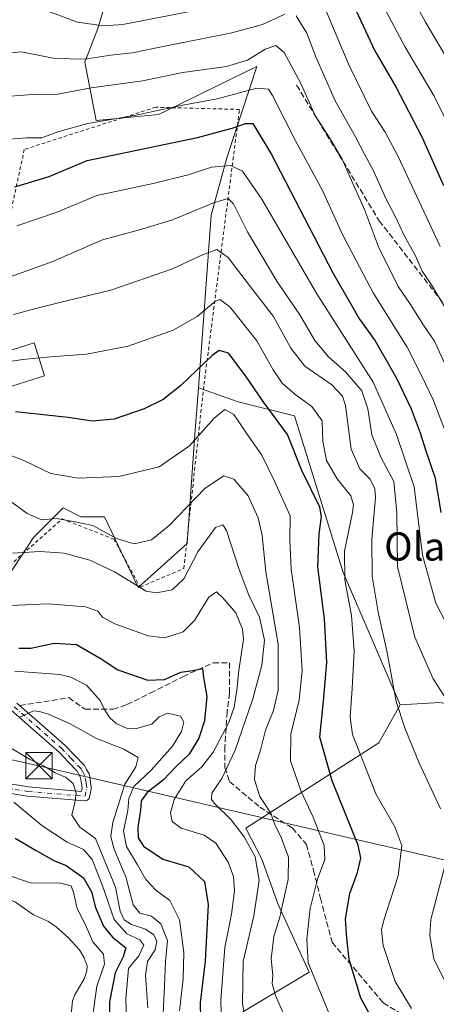
# Model space of a CAD drawing. Units: metres. Extents: x 599949 to 603384, y 4775433 to 4777797.
# Drawn here: x 601063 to 601181, y 4776355 to 4776634 of the extents above; entities that cross this region are included whole.
import ezdxf
from ezdxf.enums import TextEntityAlignment as Align

# ---------------------------------------------------------------- set-up
doc = ezdxf.new("R2010")
doc.units = ezdxf.units.M
doc.header["$MEASUREMENT"] = 0
for name, pattern in [('DGN Style 2', [1.648017, 0.98881, -0.659207]), ('DGN Style 3', [2.307223, 1.648017, -0.659207]), ('DGN Style 4', [2.638475, 1.318413, -0.659207, 0.001648, -0.659207])]:
    doc.linetypes.add(name, pattern=pattern)
for name, color, linetype, lineweight in [('Alambrada', 7, 'DGN Style 2', 0), ('Arbolado forestal CxS', 92, 'Continuous', 0), ('Camino Cxs', 7, 'Continuous', 0), ('Camino eje', 30, 'DGN Style 4', 13), ('Corriente natural lineal', 142, 'Continuous', 13), ('Curva de nivel maestra', 30, 'Continuous', 30), ('Curva de nivel normal', 30, 'Continuous', 0), ('Edificación Cxs', 1, 'Continuous', 13), ('Pastizal CxS', 92, 'Continuous', 0), ('Piscina CxS', 4, 'Continuous', 0), ('Senda', 7, 'DGN Style 3', 0), ('Tendido', 6, 'Continuous', 0), ('Texto cartográfico', 7, 'Continuous', 0), ('Torre de tendido puntual', 7, 'Continuous', 0)]:
    doc.layers.add(name, color=color, linetype=linetype, lineweight=lineweight)
doc.styles.add('Style-Arial', font='txt')

# ---------------------------------------------------------------- blocks, each defined once
blk = doc.blocks.new('5TTEND')
at = {"layer": 'Piscina CxS', "color": 7, "linetype": 'Continuous', "lineweight": 0}
for p, q in [((-0.375, 0.3754), (0.375, -0.3746)), ((0.372, 0.3784), (-0.372, -0.3776))]:
    blk.add_line(p, q, dxfattribs=at)
at = {"layer": 'Piscina CxS', "color": 7, "linetype": 'Continuous', "lineweight": 0, "flags": 128}
blk.add_lwpolyline([(-0.375, -0.3746), (0.375, -0.3746), (0.375, 0.3754), (-0.375, 0.3754), (-0.372, -0.3776)], dxfattribs=at)

msp = doc.modelspace()

# ---------------------------------------------------------------- linework, layer by layer
at = {"layer": 'Alambrada', "color": 7, "linetype": 'DGN Style 2', "lineweight": 0}
msp.add_polyline3d([(601056.0101, 4776476.0801, 343.1745), (601074.7001, 4776492.6301, 346.7659), (601089.3901, 4776486.8601, 346.6179), (601096.8501, 4776473.2501, 348.4152), (601109.2301, 4776478.5501, 351.0069), (601114.9401, 4776530.7701, 365.0436), (601125.0301, 4776608.8801, 400.1944), (601101.2301, 4776609.5001, 398.1539), (601063.9401, 4776597.5301, 388.9808), (601051.7001, 4776540.5401, 364.6923), (601028.6901, 4776526.7801, 357.9823), (600987.0501, 4776523.7201, 353.8008), (600977.2101, 4776523.0501, 351.2851)], dxfattribs=at)
at = {"layer": 'Arbolado forestal CxS', "color": 92, "linetype": 'Continuous', "lineweight": 0}
for points in [[(601096.2476, 4776687.822, 419.3666), (601095.9286, 4776671.5563, 414.1891), (601091.6952, 4776656.2105, 408.2314), (601087.4619, 4776640.8646, 401.2602), (601084.816, 4776631.8687, 395.8713), (601081.1118, 4776622.3437, 390.4913), (601084.3125, 4776605.7005, 381.4312), (601102.0125, 4776607.4395, 380.8023), (601107.6877, 4776610.2189, 381.396), (601119.1081, 4776615.8109, 383.5855), (601129.9019, 4776621.0963, 384.8556), (601121.4671, 4776595.1561, 372.2189), (601117.0079, 4776578.8583, 364.7757), (601114.6935, 4776547.7111, 354.7843), (601113.3655, 4776529.8549, 349.535)], [(601181.8654, 4776440.5217, 364.3548), (601170.6559, 4776439.8041, 360.289), (601154.4552, 4776477.4481, 354.1385), (601140.6269, 4776521.9221, 352.8997), (601124.6255, 4776525.8597, 347.0317), (601113.3655, 4776529.8549, 349.535), (601114.6935, 4776547.7111, 354.7843), (601117.0079, 4776578.8583, 364.7757), (601121.4671, 4776595.1561, 372.2189), (601129.9019, 4776621.0963, 384.8556), (601119.1081, 4776615.8109, 383.5855), (601107.6877, 4776610.2189, 381.396), (601102.0125, 4776607.4395, 380.8023), (601084.3125, 4776605.7005, 381.4312), (601081.1118, 4776622.3437, 390.4913), (601084.816, 4776631.8687, 395.8713), (601087.4619, 4776640.8646, 401.2602)], [(600960.3923, 4776496.8803, 333.6516), (601005.6233, 4776491.0859, 328.6115), (601044.3445, 4776485.2319, 332.0852), (601059.3611, 4776476.4071, 333.6705), (601066.5255, 4776487.3619, 338.287), (601071.0633, 4776491.9013, 340.8338), (601074.9271, 4776495.7657, 343.1146), (601079.9683, 4776493.2449, 342.5593), (601086.6897, 4776493.2451, 342.8584), (601096.2561, 4776473.1667, 335.7523), (601110.2139, 4776485.6811, 337.9469), (601112.3769, 4776516.5643, 346.3181), (601113.3655, 4776529.8549, 349.535)], [(601059.3611, 4776476.4071, 333.6705), (601066.5255, 4776487.3619, 338.287), (601071.0633, 4776491.9013, 340.8338), (601074.9271, 4776495.7657, 343.1146), (601079.9683, 4776493.2449, 342.5593), (601086.6897, 4776493.2451, 342.8584), (601096.2561, 4776473.1667, 335.7523), (601110.2139, 4776485.6811, 337.9469), (601112.3769, 4776516.5643, 346.3181), (601113.3655, 4776529.8549, 349.535), (601124.6255, 4776525.8597, 347.0317), (601140.6269, 4776521.9221, 352.8997), (601154.4552, 4776477.4481, 354.1385), (601170.6559, 4776439.8041, 360.289), (601164.5307, 4776429.0525, 357.8107), (601126.8067, 4776404.8023, 336.3703), (601131.3233, 4776396.0617, 335.7577), (601135.9955, 4776383.1475, 338.2219), (601144.7587, 4776363.9375, 344.7313), (601123.7543, 4776351.3303, 332.6529)], [(601113.3655, 4776529.8549, 349.535), (601124.6255, 4776525.8597, 347.0317), (601140.6269, 4776521.9221, 352.8997), (601154.4552, 4776477.4481, 354.1385), (601170.6559, 4776439.8041, 360.289)], [(601113.3655, 4776529.8549, 349.535), (601124.6255, 4776525.8597, 347.0317), (601140.6269, 4776521.9221, 352.8997), (601154.4552, 4776477.4481, 354.1385), (601170.6559, 4776439.8041, 360.289)], [(601189.2873, 4776221.2577, 308.7242), (601167.8973, 4776249.4333, 323.9271), (601137.0141, 4776279.8611, 312.6077), (601107.7672, 4776301.9447, 308.9813), (601103.2057, 4776319.3011, 312.3915), (601106.9853, 4776332.8079, 317.9642), (601123.7543, 4776351.3303, 332.6529), (601144.7587, 4776363.9375, 344.7313), (601135.9955, 4776383.1475, 338.2219), (601131.3233, 4776396.0617, 335.7577), (601126.8067, 4776404.8023, 336.3703), (601164.5307, 4776429.0525, 357.8107), (601170.6559, 4776439.8041, 360.289), (601181.8654, 4776440.5217, 364.3548)], [(601170.6559, 4776439.8041, 360.289), (601164.5307, 4776429.0525, 357.8107), (601126.8067, 4776404.8023, 336.3703), (601131.3233, 4776396.0617, 335.7577), (601135.9955, 4776383.1475, 338.2219), (601144.7587, 4776363.9375, 344.7313), (601123.7543, 4776351.3303, 332.6529), (601106.9853, 4776332.8079, 317.9642), (601103.2057, 4776319.3011, 312.3915), (601107.7672, 4776301.9447, 308.9813), (601137.0141, 4776279.8611, 312.6077), (601167.8973, 4776249.4333, 323.9271), (601189.2873, 4776221.2577, 308.7242), (601206.3843, 4776198.3359, 296.6365), (601209.1293, 4776193.1667, 293.5728)], [(601170.6559, 4776439.8041, 360.289), (601164.5307, 4776429.0525, 357.8107), (601126.8067, 4776404.8023, 336.3703), (601131.3233, 4776396.0617, 335.7577), (601135.9955, 4776383.1475, 338.2219), (601144.7587, 4776363.9375, 344.7313), (601123.7543, 4776351.3303, 332.6529), (601106.9853, 4776332.8079, 317.9642), (601103.2057, 4776319.3011, 312.3915), (601107.7672, 4776301.9447, 308.9813), (601137.0141, 4776279.8611, 312.6077), (601167.8973, 4776249.4333, 323.9271), (601189.2873, 4776221.2577, 308.7242), (601206.3843, 4776198.3359, 296.6365), (601209.1293, 4776193.1667, 293.5728)], [(601211.7233, 4776428.4365, 372.473), (601192.8721, 4776438.405, 367.4464), (601181.8654, 4776440.5217, 364.3548), (601170.6559, 4776439.8041, 360.289)], [(601211.7233, 4776428.4365, 372.473), (601192.8721, 4776438.405, 367.4464), (601181.8654, 4776440.5217, 364.3548), (601170.6559, 4776439.8041, 360.289)]]:
    msp.add_polyline3d(points, dxfattribs=at)
at = {"layer": 'Camino Cxs', "color": 7, "linetype": 'Continuous', "lineweight": 0}
for points in [[(601061.8193, 4776440.3509, 324.4572), (601069.1327, 4776433.9673, 320.152), (601075.5553, 4776428.2999, 324.1018), (601075.6343, 4776428.2241, 324.2339), (601078.2045, 4776425.5387, 324.2218), (601080.9247, 4776422.6935, 325.284), (601080.9811, 4776422.6307, 325.3737), (601081.1169, 4776422.4345, 325.5238), (601081.6235, 4776421.5179, 325.4026), (601082.3091, 4776420.2719, 325.1148), (601082.3751, 4776420.1331, 325.0527), (601082.4241, 4776419.9877, 324.9443), (601082.4557, 4776419.8375, 324.7918), (601082.7411, 4776417.9303, 322.2948), (601082.9565, 4776416.4583, 320.071), (601082.9695, 4776416.2339, 319.6993), (601082.9441, 4776416.0105, 319.2994), (601082.4591, 4776413.6305, 314.9042), (601082.4067, 4776413.4455, 314.5806), (601082.3111, 4776413.2401, 314.2244), (601082.1811, 4776413.0545, 313.9124), (601082.0209, 4776412.8943, 313.6576), (601081.8351, 4776412.7643, 313.4677), (601081.6299, 4776412.6685, 313.3449), (601081.4109, 4776412.6099, 313.2862), (601081.1851, 4776412.5901, 313.2838), (601081.0779, 4776412.5945, 313.2994), (601064.8625, 4776413.9363, 327.9166), (601064.7559, 4776413.9497, 327.9864), (601058.5389, 4776414.9857, 324.9615)], [(601061.8193, 4776440.3509, 324.4572), (601069.1327, 4776433.9673, 320.152), (601075.5553, 4776428.2999, 324.1018), (601075.6343, 4776428.2241, 324.2339), (601078.2045, 4776425.5387, 324.2218), (601080.9247, 4776422.6935, 325.284), (601080.9811, 4776422.6307, 325.3737), (601081.1169, 4776422.4345, 325.5238), (601081.6235, 4776421.5179, 325.4026), (601082.3091, 4776420.2719, 325.1148), (601082.3751, 4776420.1331, 325.0527), (601082.4241, 4776419.9877, 324.9443), (601082.4557, 4776419.8375, 324.7918), (601082.7411, 4776417.9303, 322.2948), (601082.9565, 4776416.4583, 320.071), (601082.9695, 4776416.2339, 319.6993), (601082.9441, 4776416.0105, 319.2994), (601082.4591, 4776413.6305, 314.9042), (601082.4067, 4776413.4455, 314.5806), (601082.3111, 4776413.2401, 314.2244), (601082.1811, 4776413.0545, 313.9124), (601082.0209, 4776412.8943, 313.6576), (601081.8351, 4776412.7643, 313.4677), (601081.6299, 4776412.6685, 313.3449), (601081.4109, 4776412.6099, 313.2862), (601081.1851, 4776412.5901, 313.2838), (601081.0779, 4776412.5945, 313.2994), (601064.8625, 4776413.9363, 327.9166), (601064.7559, 4776413.9497, 327.9864), (601058.5389, 4776414.9857, 324.9615)], [(601058.8335, 4776417.5725, 322.8745), (601065.1305, 4776416.5231, 325.7319), (601080.1417, 4776415.2809, 315.3876), (601080.3509, 4776416.3069, 316.4435), (601080.1691, 4776417.5499, 317.1521), (601079.9189, 4776419.2225, 318.7766), (601079.3467, 4776420.2625, 318.8784), (601078.9289, 4776421.0187, 318.8901), (601076.3257, 4776423.7415, 318.8283), (601073.7939, 4776426.3867, 319.6243), (601067.4175, 4776432.0131, 318.8201), (601060.1097, 4776438.3921, 322.0667)], [(601058.8335, 4776417.5725, 322.8745), (601065.1305, 4776416.5231, 325.7319), (601080.1417, 4776415.2809, 315.3876), (601080.3509, 4776416.3069, 316.4435), (601080.1691, 4776417.5499, 317.1521), (601079.9189, 4776419.2225, 318.7766), (601079.3467, 4776420.2625, 318.8784), (601078.9289, 4776421.0187, 318.8901), (601076.3257, 4776423.7415, 318.8283), (601073.7939, 4776426.3867, 319.6243), (601067.4175, 4776432.0131, 318.8201), (601060.1097, 4776438.3921, 322.0667)]]:
    msp.add_polyline3d(points, dxfattribs=at)
at = {"layer": 'Camino eje', "color": 30, "linetype": 'DGN Style 4', "lineweight": 13}
msp.add_polyline3d([(601018.4029, 4776351.2026, 332.2171), (601024.1278, 4776361.7715, 324.4926), (601021.7151, 4776377.8201, 311.5377), (601020.0251, 4776388.4851, 311.18), (601018.1501, 4776395.2401, 311.7672), (601018.1501, 4776397.7001, 317.0791), (601018.6051, 4776399.0001, 318.0519), (601018.9451, 4776399.9651, 318.6081), (601017.8737, 4776408.3527, 318.1372), (601030.5737, 4776412.5861, 311.5844), (601045.9196, 4776415.7611, 320.1635), (601058.6196, 4776416.2902, 323.8642), (601064.9696, 4776415.2319, 326.8424), (601081.1851, 4776413.8901, 314.798), (601081.6701, 4776416.2701, 318.2429), (601081.4551, 4776417.7401, 319.8413), (601081.1701, 4776419.6451, 321.8741), (601080.4851, 4776420.8901, 322.0844), (601079.9851, 4776421.7951, 322.1487), (601077.2651, 4776424.6401, 321.4499), (601074.6951, 4776427.3251, 322.2833), (601068.2751, 4776432.9901, 319.2432), (601060.9645, 4776439.3715, 323.1276)], dxfattribs=at)
at = {"layer": 'Corriente natural lineal', "color": 142, "linetype": 'Continuous', "lineweight": 13}
msp.add_polyline3d([(601047.0001, 4776397.0001, 294.0373), (601047.1049, 4776395.4961, 293.9935), (601047.7387, 4776393.5831, 293.8951), (601048.8831, 4776391.5919, 293.7357), (601051.0307, 4776389.0855, 293.4014), (601054.0195, 4776387.0811, 293.144), (601061.4675, 4776383.8529, 292.9042), (601066.5685, 4776380.1951, 292.3473), (601070.7693, 4776378.3339, 292.1709), (601073.0097, 4776376.8469, 292.1198), (601076.4709, 4776373.7133, 291.9252), (601079.5999, 4776370.2937, 292.044), (601080.9609, 4776368.0421, 291.7371), (601081.7381, 4776365.7679, 291.4911), (601081.7213, 4776364.3199, 291.3963), (601080.9157, 4776362.0397, 291.3152), (601078.2461, 4776357.4871, 291.0031), (601077.5891, 4776355.8023, 290.7676), (601076.7503, 4776347.0973, 290.5544)], dxfattribs=at)
at = {"layer": 'Curva de nivel maestra', "color": 30, "linetype": 'Continuous', "lineweight": 30, "flags": 128}
for points, elevation in [([(601158.17, 4776636.8801), (601163.44, 4776625.4901), (601169.39, 4776615.3401), (601176.92, 4776600.9401), (601182.97, 4776587.2601)], 400), ([(601061.22, 4776586.8801), (601070.96, 4776589.8801), (601081.82, 4776594.3601), (601113.08, 4776600.8901), (601122.98, 4776603.5501), (601126.75, 4776604.9201), (601128.78, 4776604.9001), (601134.13, 4776596.0801), (601151.5, 4776562.5201), (601159.09, 4776549.3001), (601163.5, 4776543.2001), (601169.58, 4776532.6201), (601173.76, 4776523.8501), (601176.32, 4776517.1101), (601177.91, 4776511.9501), (601180.61, 4776504.2301), (601182.22, 4776494.4701)], 375), ([(601164.57, 4776347.2501), (601159.46, 4776356.5201), (601156.16, 4776367.5401), (601155.53, 4776373.6201), (601155.11, 4776379.0901), (601156.32, 4776386.2801), (601158.51, 4776392.2801), (601159.46, 4776396.2701), (601158.7, 4776399.9701), (601151.3, 4776418.2901), (601147.79, 4776430.6601), (601148.84, 4776440.9001), (601149.77, 4776451.8201), (601149.16, 4776464.2501), (601147.23, 4776479.0501), (601147.6, 4776488.3601), (601148.28, 4776493.2101), (601147.82, 4776495.9701), (601142.69, 4776506.3601), (601138.67, 4776516.6001), (601131.72, 4776525.9801), (601126.81, 4776533.2001), (601121.88, 4776539.6801), (601119.24, 4776540.4201), (601117.29, 4776539.0501), (601108.34, 4776530.5501), (601103.36, 4776526.5601), (601097.97, 4776523.8801), (601089.41, 4776520.9601), (601083.19, 4776520.3901), (601076.36, 4776521.4101), (601061.42, 4776523.0101)], 350), ([(601062.41, 4776455.9801), (601065.77, 4776455.9301), (601072.45, 4776457.4001), (601078.8, 4776456.9801), (601085.78, 4776452.8601), (601090.47, 4776449.8201), (601098.97, 4776446.8601), (601103.78, 4776447.0301), (601108.42, 4776449.0801), (601111.74, 4776449.6401), (601114.48, 4776450.2001), (601114.77, 4776447.5801), (601115.79, 4776442.1701), (601115.06, 4776435.2801), (601113.48, 4776430.4101), (601110.7, 4776425.8001), (601107.08, 4776422.3301), (601103.48, 4776418.5901), (601098.79, 4776414.9401), (601097.1, 4776412.6001), (601096.88, 4776409.9401), (601096.15, 4776405.1601), (601096.24, 4776402.0701), (601097.77, 4776399.7001), (601103.29, 4776396.0001), (601110.61, 4776393.8601), (601115.08, 4776389.7301), (601116.14, 4776383.1901), (601115.31, 4776367.0301), (601113.82, 4776355.2101), (601114.03, 4776346.5801)], 325), ([(601061.38, 4776401.9801), (601067.29, 4776398.5301), (601072.37, 4776395.6801), (601075.86, 4776394.2201), (601080.75, 4776390.7001), (601082.97, 4776386.7601), (601084.17, 4776382.2601), (601086.4, 4776376.9701), (601089.02, 4776373.8901), (601092.74, 4776370.8601), (601091.96, 4776368.2801), (601089.7, 4776363.7601), (601088.11, 4776355.5301), (601088.17, 4776347.0901)], 300)]:
    msp.add_lwpolyline(points, dxfattribs=dict(at, elevation=elevation))
at = {"layer": 'Curva de nivel normal', "color": 30, "linetype": 'Continuous', "lineweight": 0, "flags": 128}
for points, elevation in [([(601166.04, 4776655.42), (601177.86, 4776633.64), (601187.86, 4776616.68)], 410), ([(600978.85, 4776640.89), (600990.23, 4776632.6), (600997.86, 4776626.23), (601007.64, 4776620.36), (601015.77, 4776616.82), (601020.87, 4776615.91), (601028.42, 4776616.8), (601035.81, 4776619.19), (601043.25, 4776621.3), (601050.35, 4776623.72), (601056.49, 4776624.53), (601063.18, 4776625.22), (601072.6, 4776623.31), (601081.15, 4776623.19), (601088.53, 4776624.27), (601094.53, 4776624.92), (601102.89, 4776626.69), (601122.89, 4776630.62), (601131.56, 4776633), (601137.87, 4776635.97)], 390), ([(601165.76, 4776638.32), (601171.96, 4776626.75), (601180.32, 4776612.65), (601190.56, 4776591.97)], 405), ([(601070.18, 4776637.01), (601079.02, 4776633.7), (601086.45, 4776632.63), (601091.89, 4776633.04), (601114.78, 4776637.41)], 395), ([(601141.08, 4776635.48), (601144.12, 4776630.49), (601146.65, 4776623.84), (601152.14, 4776611.33), (601157.99, 4776601.14), (601160.54, 4776596.15), (601163.08, 4776591.46), (601166.6, 4776583.56), (601169.29, 4776578.36), (601171.79, 4776573.09), (601174.97, 4776567.35), (601176.92, 4776562.95), (601179.38, 4776559.34), (601183.22, 4776552.9)], 390), ([(601149.61, 4776636.77), (601156.14, 4776621.35), (601162.52, 4776608.42), (601166.42, 4776602.39), (601170.1, 4776595.54), (601182, 4776570)], 395), ([(601054.82, 4776612.23), (601066.25, 4776613.09), (601073.48, 4776613.19), (601082.96, 4776615.04), (601097.5, 4776616.98), (601108.98, 4776619.39), (601121.36, 4776621.03), (601127.3, 4776622.86), (601132.33, 4776626.03), (601135.33, 4776627.05), (601137.74, 4776625.02), (601142.46, 4776616.25), (601146.46, 4776607.18), (601150.76, 4776600.58), (601154.19, 4776594.76), (601156.42, 4776589.53), (601160.52, 4776580.5), (601164.5, 4776569.9), (601170.03, 4776558.59), (601173.37, 4776553.74), (601177.27, 4776547.66), (601180.37, 4776543.05), (601188.55, 4776525.2)], 385), ([(601058.68, 4776600.35), (601064.56, 4776600.78), (601068.94, 4776600.83), (601073.74, 4776602.62), (601081.94, 4776604.86), (601095.14, 4776607.14), (601108.97, 4776610.07), (601118.72, 4776611.86), (601129.9, 4776614.94), (601133.22, 4776614.66), (601134.42, 4776612.8), (601140.81, 4776600.19), (601148.54, 4776585.84), (601154.23, 4776573.34), (601162.98, 4776556.8), (601172.64, 4776541.4), (601176.78, 4776533.16), (601179.96, 4776526.42), (601185.53, 4776512.27)], 380), ([(601061.81, 4776575.81), (601073.02, 4776579.62), (601084.57, 4776584.42), (601100.49, 4776587.84), (601110.5, 4776590.28), (601117.07, 4776592.51), (601122.44, 4776592.99), (601125.9, 4776591.37), (601131.39, 4776583.42), (601146.98, 4776556.5), (601162.94, 4776531.45), (601169.6, 4776516.64), (601174.56, 4776501.69), (601176.93, 4776482.33), (601180.76, 4776468.73), (601187.65, 4776455.37)], 370), ([(601059.93, 4776561.36), (601071.77, 4776565.61), (601086.12, 4776571.83), (601096.6, 4776574.68), (601106.03, 4776577.52), (601117.64, 4776582.38), (601121.78, 4776583.6), (601123.28, 4776582.05), (601127.25, 4776574.16), (601135.6, 4776560.13), (601142.11, 4776550.6), (601146.41, 4776543.27), (601150.28, 4776538.64), (601155.16, 4776534.42), (601159.75, 4776528.97), (601161.48, 4776523.84), (601162.6, 4776516.54), (601165.13, 4776510.17), (601168.86, 4776503.24), (601169.64, 4776494.4), (601169.87, 4776479.13), (601174.79, 4776459.04), (601180.03, 4776447.2), (601184.98, 4776439.42)], 365), ([(601060.86, 4776550.69), (601067.22, 4776552.34), (601075.56, 4776554.43), (601088.5, 4776557.57), (601106.02, 4776563.63), (601114.5, 4776567.62), (601118.56, 4776569.11), (601121.78, 4776566.86), (601128.14, 4776558.49), (601134.72, 4776550.1), (601139.59, 4776541.07), (601143.59, 4776536.04), (601151.2, 4776530.68), (601154.27, 4776527.45), (601155.1, 4776524.81), (601156.75, 4776512.46), (601159.16, 4776506.86), (601162.1, 4776503.92), (601163.43, 4776501.19), (601163.62, 4776498.74), (601162.63, 4776486.85), (601162.7, 4776476.38), (601164.37, 4776466.16), (601166.88, 4776455.16), (601169.48, 4776440.79), (601172.08, 4776433.04), (601175.93, 4776423.61), (601182.05, 4776410.28)], 360), ([(601056.94, 4776536.82), (601063.44, 4776537.87), (601071.47, 4776538.69), (601081.58, 4776539.38), (601093.46, 4776541.71), (601106.2, 4776546.2), (601113.05, 4776550.12), (601118.24, 4776554.44), (601119.45, 4776554.88), (601122.3, 4776552.84), (601129.93, 4776543.21), (601134.56, 4776534.98), (601137.13, 4776531.14), (601140.7, 4776528), (601145.52, 4776524.56), (601148.48, 4776520.45), (601148.65, 4776514.72), (601149.71, 4776509.18), (601152.74, 4776504.03), (601156.63, 4776499.19), (601157.38, 4776496.66), (601157.06, 4776494.49), (601154.87, 4776483.45), (601154.97, 4776475.34), (601156.81, 4776465.18), (601157.55, 4776455.2), (601157.04, 4776444.47), (601156.48, 4776436.39), (601157.13, 4776431.44), (601163.84, 4776414.43), (601169.1, 4776405.22), (601171.13, 4776399.94), (601170.09, 4776391.28), (601165.97, 4776378.67), (601165.34, 4776375.95), (601165.78, 4776371.5), (601169.24, 4776361.29), (601173.88, 4776353.6)], 355), ([(601052.02, 4776513.63), (601063.8, 4776509.18), (601071.5, 4776505.55), (601079.2, 4776504.18), (601090.78, 4776504.63), (601102.21, 4776507.39), (601110.82, 4776513.34), (601117.87, 4776521.27), (601120.89, 4776523.68), (601123.37, 4776522.28), (601127.57, 4776516.11), (601131.32, 4776510.69), (601134.98, 4776503.38), (601139.39, 4776493.52), (601139.32, 4776486.63), (601139.65, 4776478.34), (601142.09, 4776461.78), (601142.85, 4776449.49), (601141.96, 4776441.3), (601139.55, 4776431.53), (601139.51, 4776423.94), (601142.5, 4776415.28), (601145.95, 4776407.94), (601149.08, 4776399.94), (601149.22, 4776395.94), (601147.2, 4776390.31), (601145.09, 4776382.07), (601144.17, 4776373.43), (601144.55, 4776366.61), (601151.09, 4776350.81)], 345), ([(601054.68, 4776501.43), (601064.74, 4776494.12), (601068.9, 4776492.37), (601072.99, 4776492.72), (601077.91, 4776491.88), (601083.36, 4776490.78), (601090.1, 4776487.07), (601095.13, 4776485.57), (601100.05, 4776486.68), (601105.1, 4776490.77), (601115.29, 4776501.39), (601120.57, 4776504.89), (601123.43, 4776503.92), (601127.45, 4776499.16), (601130.37, 4776492.95), (601131.48, 4776487.9), (601132.52, 4776477.64), (601136.01, 4776457.09), (601136.02, 4776443.98), (601134.66, 4776438.28), (601132.42, 4776432.61), (601130.94, 4776426.94), (601129.58, 4776422.64), (601129.31, 4776418.62), (601130.76, 4776413.85), (601133.88, 4776409.1), (601134.92, 4776406.02), (601136.9, 4776402.19), (601138.97, 4776396.6), (601138.8, 4776390.28), (601137.28, 4776383.56), (601136.5, 4776379.57), (601134.75, 4776374.06), (601134, 4776367.73), (601134.5, 4776363.07), (601134.32, 4776360.61), (601135.21, 4776357.28), (601138.62, 4776349.55)], 340), ([(601127.57, 4776345.81), (601125.92, 4776354.97), (601126.11, 4776366.94), (601129.1, 4776379.98), (601130.64, 4776390.1), (601129.44, 4776396.65), (601126.37, 4776402.33), (601122.67, 4776407.16), (601117.88, 4776411.93), (601117.1, 4776412.98), (601117.21, 4776414.74), (601119.98, 4776418.96), (601123.77, 4776426.97), (601128.83, 4776441.55), (601131.4, 4776451.12), (601132.16, 4776458.21), (601130.7, 4776464.74), (601127.69, 4776471), (601124.92, 4776478.26), (601121.29, 4776489.33), (601120.32, 4776490.95), (601118.22, 4776490.16), (601113.22, 4776483.28), (601109.22, 4776475.65), (601105.89, 4776472.52), (601101.42, 4776471.64), (601098.54, 4776472.13), (601089.5, 4776477.58), (601082.54, 4776480.93), (601075.22, 4776482.87), (601068.42, 4776483.34), (601060.62, 4776482.86)], 335), ([(601120.05, 4776344.44), (601119.74, 4776356.13), (601120.89, 4776370.94), (601122.73, 4776380.45), (601123.61, 4776387), (601123.32, 4776391.12), (601121.84, 4776395.19), (601118.32, 4776400.56), (601114.95, 4776402.82), (601108.44, 4776404.81), (601105.88, 4776406.72), (601105.44, 4776409.18), (601106.44, 4776413), (601109.8, 4776418.27), (601114.32, 4776422.28), (601117.56, 4776426.38), (601121.98, 4776434.82), (601123.54, 4776439.17), (601124.29, 4776444), (601124.85, 4776449.58), (601126.19, 4776458.44), (601125.88, 4776461.29), (601123.96, 4776465.98), (601120.25, 4776470.22), (601118.5, 4776471.96), (601116.31, 4776470.43), (601112.26, 4776463.82), (601109.02, 4776460.59), (601103.73, 4776458.88), (601099.06, 4776459.43), (601089.66, 4776462.84), (601086.17, 4776464.74), (601084.77, 4776466.43), (601081.31, 4776467.63), (601070.69, 4776468.55), (601057.89, 4776467.92)], 330), ([(601108.01, 4776353), (601109.06, 4776362.1), (601109.19, 4776369.49), (601107.95, 4776378.79), (601105.27, 4776384.25), (601101.25, 4776387.24), (601098.41, 4776390.23), (601096.08, 4776394.46), (601092.92, 4776399.64), (601092.09, 4776404), (601093.33, 4776409.81), (601093.59, 4776413.27), (601095.02, 4776416.69), (601099.97, 4776421.33), (601106, 4776428.12), (601108.55, 4776432.32), (601109.22, 4776434.94), (601108.25, 4776436.64), (601104.61, 4776437.46), (601102.26, 4776436.42), (601100.14, 4776434.39), (601095.78, 4776433.1), (601092.96, 4776433.22), (601090.02, 4776434.56), (601088.23, 4776436.15), (601086.84, 4776438.36), (601085.49, 4776441.09), (601081.55, 4776445.4), (601077.14, 4776447.73), (601074.02, 4776448.41), (601061.24, 4776449.4)], 320), ([(601062.5, 4776436.24), (601066.59, 4776438.15), (601068.25, 4776437.97), (601070.77, 4776437.19), (601076.94, 4776434.46), (601084.41, 4776430.26), (601092.15, 4776427.24), (601096.27, 4776424.88), (601095.62, 4776422.2), (601092.5, 4776417.35), (601089.05, 4776406.42), (601088.47, 4776402.52), (601089.34, 4776399.06), (601092.78, 4776391.01), (601094.87, 4776383.05), (601096.76, 4776380.68), (601100, 4776379.81), (601102.66, 4776377.71), (601104.57, 4776372.96), (601104, 4776366.87), (601103.64, 4776357.94), (601102.85, 4776342.88)], 315), ([(601059.08, 4776428.17), (601065.44, 4776424.44), (601069.54, 4776422.42), (601072.66, 4776420.58), (601075.61, 4776419.33), (601077.78, 4776417.5), (601078.68, 4776414.74), (601078.3, 4776412.02), (601077.42, 4776408.48), (601079.75, 4776405.07), (601084.16, 4776401.88), (601089.84, 4776388.11), (601091.18, 4776381.28), (601092.29, 4776378.76), (601094.36, 4776377.46), (601098.37, 4776376.17), (601100.71, 4776374.55), (601101.56, 4776372.61), (601101.06, 4776370.28), (601098.89, 4776366.94), (601098.32, 4776363.07), (601098.98, 4776353.78)], 310), ([(601061.01, 4776412.24), (601068.89, 4776405.59), (601076.07, 4776400.86), (601080.74, 4776398.79), (601083.21, 4776395.93), (601086.02, 4776388.74), (601089.47, 4776378.87), (601093.07, 4776374.85), (601096.76, 4776373.16), (601097.84, 4776371.59), (601096.45, 4776368.6), (601093.53, 4776364.97), (601092.8, 4776356.38), (601093.72, 4776327.82)], 305), ([(601183.43, 4776394.39), (601179.35, 4776378.9), (601179.08, 4776374.34), (601180.15, 4776367.76), (601183.45, 4776361.2)], 360), ([(601058.7, 4776391.72), (601065.71, 4776389.3), (601074.25, 4776389.21), (601077.24, 4776388.43), (601078, 4776386.28), (601078.82, 4776382.28), (601081.49, 4776376.92), (601083.36, 4776372.56), (601086.38, 4776369.1), (601086.75, 4776366.24), (601084.49, 4776360.01), (601083.18, 4776350.46)], 295)]:
    msp.add_lwpolyline(points, dxfattribs=dict(at, elevation=elevation))
at = {"layer": 'Edificación Cxs', "color": 1, "linetype": 'Continuous', "lineweight": 13, "elevation": 362.9569, "flags": 128}
msp.add_lwpolyline([(601069.6901, 4776533.2101), (601057.1001, 4776529.2501), (601055.1201, 4776535.5201), (601054.1301, 4776538.6601), (601066.7301, 4776542.6301)], close=True, dxfattribs=at)
at = {"layer": 'Edificación Cxs', "color": 1, "linetype": 'Continuous', "lineweight": 13}
msp.add_polyline3d([(601069.6901, 4776533.2101, 355.2603), (601057.1001, 4776529.2501, 355.8423), (601055.1201, 4776535.5201, 360.7814), (601054.1301, 4776538.6601, 362.9569), (601066.7301, 4776542.6301, 358.1994), (601069.6901, 4776533.2101, 355.2603)], dxfattribs=at)
at = {"layer": 'Pastizal CxS', "color": 92, "linetype": 'Continuous', "lineweight": 0}
for points in [[(601096.2476, 4776687.822, 419.3666), (601095.9286, 4776671.5563, 414.1891), (601091.6952, 4776656.2105, 408.2314), (601087.4619, 4776640.8646, 401.2602), (601084.816, 4776631.8687, 395.8713), (601081.1118, 4776622.3437, 390.4913), (601084.3125, 4776605.7005, 381.4312), (601102.0125, 4776607.4395, 380.8023), (601107.6877, 4776610.2189, 381.396), (601119.1081, 4776615.8109, 383.5855), (601129.9019, 4776621.0963, 384.8556), (601121.4671, 4776595.1561, 372.2189), (601117.0079, 4776578.8583, 364.7757), (601114.6935, 4776547.7111, 354.7843), (601113.3655, 4776529.8549, 349.535)], [(601087.4619, 4776640.8646, 401.2602), (601084.816, 4776631.8687, 395.8713), (601081.1118, 4776622.3437, 390.4913), (601084.3125, 4776605.7005, 381.4312), (601102.0125, 4776607.4395, 380.8023), (601107.6877, 4776610.2189, 381.396), (601119.1081, 4776615.8109, 383.5855), (601129.9019, 4776621.0963, 384.8556), (601121.4671, 4776595.1561, 372.2189), (601117.0079, 4776578.8583, 364.7757), (601114.6935, 4776547.7111, 354.7843), (601113.3655, 4776529.8549, 349.535), (601112.3769, 4776516.5643, 346.3181), (601110.2139, 4776485.6811, 337.9469), (601096.2561, 4776473.1667, 335.7523), (601086.6897, 4776493.2451, 342.8584), (601079.9683, 4776493.2449, 342.5593), (601074.9271, 4776495.7657, 343.1146), (601071.0633, 4776491.9013, 340.8338), (601066.5255, 4776487.3619, 338.287), (601059.3611, 4776476.4071, 333.6705)], [(600960.3923, 4776496.8803, 333.6516), (601005.6233, 4776491.0859, 328.6115), (601044.3445, 4776485.2319, 332.0852), (601059.3611, 4776476.4071, 333.6705), (601066.5255, 4776487.3619, 338.287), (601071.0633, 4776491.9013, 340.8338), (601074.9271, 4776495.7657, 343.1146), (601079.9683, 4776493.2449, 342.5593), (601086.6897, 4776493.2451, 342.8584), (601096.2561, 4776473.1667, 335.7523), (601110.2139, 4776485.6811, 337.9469), (601112.3769, 4776516.5643, 346.3181), (601113.3655, 4776529.8549, 349.535)]]:
    msp.add_polyline3d(points, dxfattribs=at)
at = {"layer": 'Senda', "color": 7, "linetype": 'DGN Style 3', "lineweight": 0}
for points in [[(601141.2485, 4776615.7679, 409.0465), (601164.6641, 4776577.2709, 410.1887), (601189.6673, 4776545.1241, 411.778), (601208.3205, 4776513.7709, 414.7379), (601220.2267, 4776497.4989, 417.3138), (601236.1017, 4776486.3863, 420.4716), (601255.5487, 4776472.0989, 423.0836), (601268.5563, 4776462.2523, 417.1031), (601288.1619, 4776449.4729, 422.9543), (601293.6387, 4776448.7587, 421.0432), (601298.3219, 4776451.6955, 418.8648), (601301.0292, 4776454.3091, 418.2264)], [(601062.6336, 4776439.6401, 324.6943), (601076.5515, 4776441.8801, 326.253), (601081.1817, 4776438.5728, 325.9104), (601089.1192, 4776438.5728, 328.9491), (601093.088, 4776439.8957, 330.7512), (601099.7026, 4776443.203, 333.1886), (601108.963, 4776447.8332, 334.0772), (601117.562, 4776451.802, 329.0208), (601122.1922, 4776451.802, 337.1256), (601122.1922, 4776443.203, 334.7255), (601121.5308, 4776437.9113, 335.5926), (601120.8693, 4776427.9894, 341.131), (601120.8693, 4776422.0363, 341.9232), (601122.1922, 4776418.0675, 340.3784), (601130.7912, 4776410.7915, 353.9757), (601140.0516, 4776404.8383, 366.5582), (601144.0204, 4776400.2081, 369.3244), (601146.0048, 4776392.9321, 367.1518), (601147.9891, 4776384.9946, 369.7304), (601151.2964, 4776372.4268, 350.1496), (601165.8486, 4776355.2289, 353.8124), (601182.3851, 4776345.307, 357.1514)]]:
    msp.add_polyline3d(points, dxfattribs=at)
at = {"layer": 'Tendido', "color": 6, "linetype": 'Continuous', "lineweight": 0}
msp.add_polyline3d([(600021.8618, 4777013.6673, 689.9578), (600064.1066, 4776973.3028, 671.8003), (600157.9016, 4776882.6829, 621.209), (600197.3907, 4776844.9797, 588.619), (600265.7856, 4776781.0827, 571.6885), (600312.0851, 4776736.5077, 571.1209), (600358.2576, 4776692.0552, 563.5455), (600399.7771, 4776652.0821, 576.0511), (600439.8157, 4776613.5349, 560.8556), (600479.7017, 4776576.0302, 552.9091), (600524.7296, 4776543.1395, 526.2371), (600609.0981, 4776522.0362, 502.3406), (600690.5874, 4776501.6532, 465.2014), (600775.1582, 4776480.4993, 422.2234), (600856.7835, 4776469.4575, 378.9372), (600952.7125, 4776448.1711, 323.4554), (601068.0852, 4776422.5702, 318.1553), (601191.3016, 4776393.9005, 367.9076), (601249.094, 4776382.4048, 383.4109), (601306.5087, 4776371.2923, 389.8458), (601367.0984, 4776382.1402, 385.5378), (601469.2278, 4776399.2059, 366.3676)], dxfattribs=at)

# ---------------------------------------------------------------- block references
at = {"layer": 'Torre de tendido puntual', "color": 7, "linetype": 'Continuous', "lineweight": 0, "xscale": 10, "yscale": 10, "zscale": 10}
msp.add_blockref('5TTEND', (601068.0852, 4776422.5702, 318.1553), dxfattribs=at)

# ---------------------------------------------------------------- texts
at = {"layer": 'Texto cartográfico', "color": 7, "linetype": 'Continuous', "lineweight": 0, "style": 'Style-Arial'}
msp.add_text('Olazarreta', height=8, dxfattribs=at).set_placement((601192.8104, 4776484.8002), align=Align.MIDDLE_CENTER)

doc.saveas('drawing.dxf')
